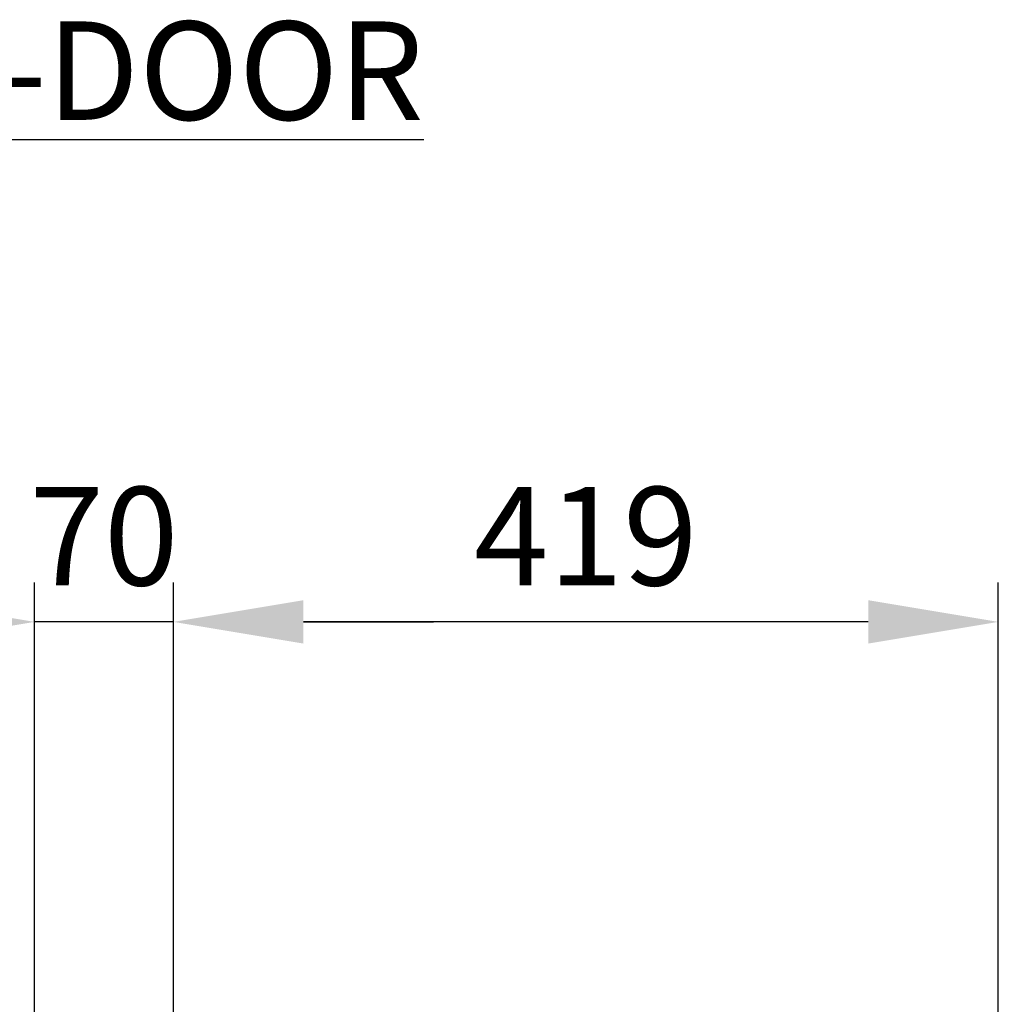
# Model space of a CAD drawing. Units: millimetres. Extents: x 63 to 8538, y 73 to 6060.
# Drawn here: x 4193 to 4690, y 1680 to 2180 of the extents above; entities that cross this region are included whole.
import ezdxf

# ---------------------------------------------------------------- set-up
doc = ezdxf.new("R2010")
doc.units = ezdxf.units.MM
doc.header["$LTSCALE"] = 5
doc.header["$PDSIZE"] = -1
doc.layers.add('Dimensions', color=7, linetype='Continuous')
doc.styles.add('SLDTEXTSTYLE1', font='romans.shx', dxfattribs={"width": 0.75})
doc.styles.get("Standard").update_dxf_attribs({"font": 'romans.shx', "width": 0.8})
doc.dimstyles.new('SLDDIMSTYLE2', dxfattribs={"dimscale": 10, "dimtxt": 2.5, "dimasz": 3.302, "dimexe": 1, "dimexo": 1, "dimgap": 0.926042, "dimtad": 1, "dimdec": 0, "dimrnd": 1e-09, "dimzin": 12, "dimdsep": 46, "dimtxsty": 'Standard', "dimcen": 2, "dimadec": 0, "dimazin": 3, "dimtfac": 1, "dimtdec": 0, "dimtmove": 0, "dimatfit": 0, "dimfxl": 1, "dimfrac": 2, "dimtolj": 1, "dimtzin": 12, "dimarcsym": 0})

# ---------------------------------------------------------------- blocks, each defined once
blk = doc.blocks.new('*D21')
at = {"layer": 'Defpoints', "color": 0, "transparency": 16777216}
for p in [(4200.59, 1874.28), (4271.09, 1617.73), (4200.59, 1615.13)]:
    blk.add_point(p, dxfattribs=at)
at = {"layer": 'Dimensions', "color": 0, "lineweight": -2, "transparency": 16777216}
for p, q in [((4200.59, 1635.13), (4200.59, 1894.28)), ((4271.09, 1637.73), (4271.09, 1894.28)), ((4134.55, 1874.28), (4068.51, 1874.28)), ((4271.09, 1874.28), (4200.59, 1874.28)), ((4337.13, 1874.28), (4403.17, 1874.28))]:
    blk.add_line(p, q, dxfattribs=at)
at = {"layer": 'Dimensions', "color": 0, "transparency": 16777216}
for points in [[(4134.55, 1885.29), (4134.55, 1863.27), (4200.59, 1874.28)], [(4337.13, 1885.29), (4337.13, 1863.27), (4271.09, 1874.28)]]:
    blk.add_solid(points, dxfattribs=at)
at = {"layer": 'Dimensions', "color": 0, "transparency": 16777216, "insert": (4235.84, 1917.8), "char_height": 50, "attachment_point": 5}
blk.add_mtext('\\A1;70', dxfattribs=at)
blk = doc.blocks.new('*D22')
at = {"layer": 'Defpoints', "color": 0, "transparency": 16777216}
for p in [(4271.09, 1874.28), (4271.09, 1617.73), (4690.09, 1617.73)]:
    blk.add_point(p, dxfattribs=at)
at = {"layer": 'Dimensions', "color": 0, "lineweight": -2, "transparency": 16777216}
for p, q in [((4271.09, 1637.73), (4271.09, 1894.28)), ((4690.09, 1637.73), (4690.09, 1894.28)), ((4624.05, 1874.28), (4337.13, 1874.28))]:
    blk.add_line(p, q, dxfattribs=at)
at = {"layer": 'Dimensions', "color": 0, "transparency": 16777216}
for points in [[(4337.13, 1885.29), (4337.13, 1863.27), (4271.09, 1874.28)], [(4624.05, 1885.29), (4624.05, 1863.27), (4690.09, 1874.28)]]:
    blk.add_solid(points, dxfattribs=at)
at = {"layer": 'Dimensions', "color": 0, "transparency": 16777216, "insert": (4480.59, 1917.8), "char_height": 50, "attachment_point": 5}
blk.add_mtext('\\A1;419', dxfattribs=at)

msp = doc.modelspace()

# ---------------------------------------------------------------- texts
at = {"color": 7, "linetype": 'Continuous', "lineweight": 25, "insert": (3700.99, 2179.3), "char_height": 50, "attachment_point": 1, "style": 'SLDTEXTSTYLE1'}
msp.add_mtext('{\\LINTERIOR VIEW-DOOR REMOVED}', dxfattribs=at)

# ---------------------------------------------------------------- dimensions: what is measured, and where the dimension line sits
at = {"layer": 'Dimensions'}
dim = msp.add_linear_dim(base=(4200.59, 1874.28), p1=(4271.09, 1617.73), p2=(4200.59, 1615.13), text='70', dimstyle='SLDDIMSTYLE2', override={"dimscale": 20}, dxfattribs=at)
dim.commit()
dim.dimension.update_dxf_attribs({"geometry": '*D21', "text_midpoint": (4235.84, 1874.28), "dimtype": 160})
dim = msp.add_linear_dim(base=(4271.09, 1874.28), p1=(4690.09, 1617.73), p2=(4271.09, 1617.73), dimstyle='SLDDIMSTYLE2', override={"dimscale": 20}, dxfattribs=at)
dim.commit()
dim.dimension.update_dxf_attribs({"geometry": '*D22', "text_midpoint": (4480.59, 1917.8)})

doc.saveas('drawing.dxf')
